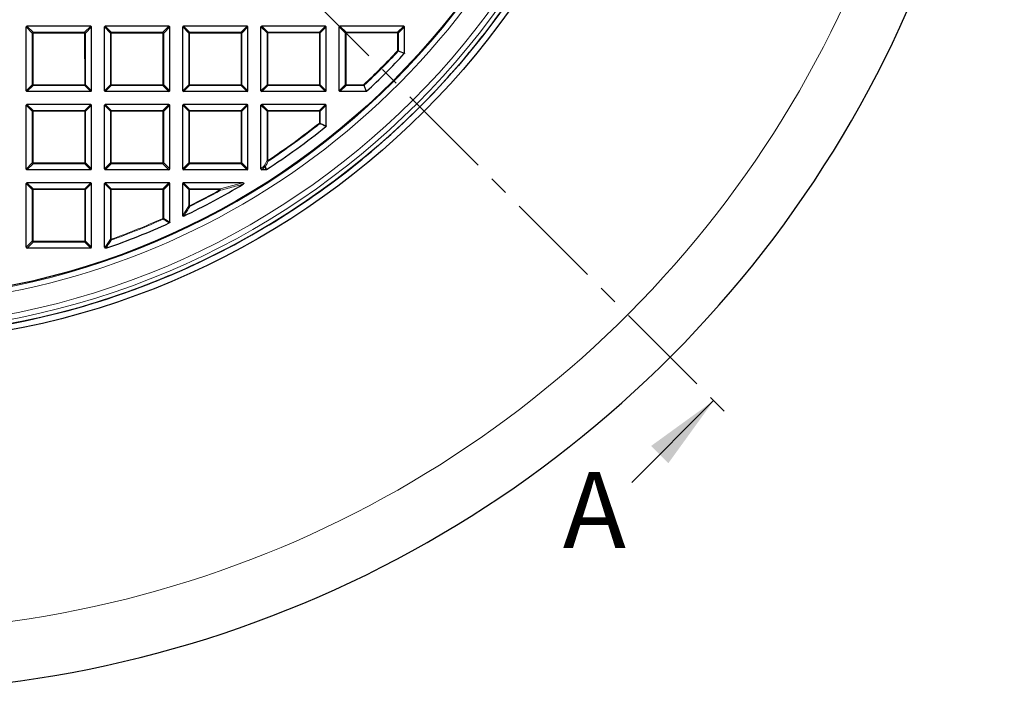
# Model space of a CAD drawing. Units: millimetres. Extents: x 0 to 420, y 0 to 297.
# Drawn here: x 135 to 199, y 122 to 166 of the extents above; entities that cross this region are included whole.
import ezdxf

# ---------------------------------------------------------------- set-up
doc = ezdxf.new("R2010")
doc.units = ezdxf.units.MM
doc.linetypes.add('CENTER', pattern=[10.16, 6.35, -1.27, 1.27, -1.27])
doc.styles.add('SLDTEXTSTYLE0', font='TXT', dxfattribs={"width": 0.605})

msp = doc.modelspace()

# ---------------------------------------------------------------- linework, layer by layer
at = {"color": 7, "linetype": 'CENTER', "lineweight": 18}
msp.add_line((124.4327, 196.9692), (181.7409, 139.6716), dxfattribs=at)
at = {"color": 7, "linetype": 'Continuous', "lineweight": 25}
for p, q in [((139.386, 165.6849), (135.1992, 165.6845)), ((144.5288, 165.6853), (140.3421, 165.6849)), ((149.6717, 165.6858), (145.4849, 165.6854)), ((154.8145, 165.6862), (150.6278, 165.6859)), ((159.9574, 165.6867), (155.7707, 165.6863)), ((135.1501, 161.4483), (135.1497, 165.635)), ((139.4358, 161.4486), (139.4355, 165.6354)), ((140.293, 161.4487), (140.2926, 165.6355)), ((144.5787, 161.4491), (144.5783, 165.6358)), ((145.4358, 161.4492), (145.4355, 165.6359)), ((149.7215, 161.4496), (149.7212, 165.6363)), ((150.5787, 161.4496), (150.5783, 165.6364)), ((154.8644, 161.45), (154.864, 165.6368)), ((155.7215, 161.4501), (155.7212, 165.6368)), ((160.007, 163.9184), (160.0069, 165.6372)), ((139.3863, 161.3991), (135.1996, 161.3988)), ((144.5292, 161.3996), (140.3425, 161.3992)), ((149.6721, 161.4001), (145.4853, 161.3997)), ((154.8149, 161.4005), (150.6282, 161.4002)), ((157.4899, 161.4008), (155.771, 161.4006)), ((135.1506, 156.3054), (135.1502, 160.4921)), ((139.3864, 160.542), (135.1997, 160.5416)), ((139.4363, 156.3058), (139.4359, 160.4925)), ((140.2934, 156.3059), (140.2931, 160.4926)), ((144.5293, 160.5425), (140.3425, 160.5421)), ((144.5791, 156.3062), (144.5788, 160.493)), ((145.4363, 156.3063), (145.4359, 160.4931)), ((149.6721, 160.5429), (145.4854, 160.5426)), ((149.722, 156.3067), (149.7216, 160.4934)), ((150.5791, 156.3068), (150.5788, 160.4935)), ((154.815, 160.5434), (150.6283, 160.543)), ((154.8646, 159.1369), (154.8645, 160.4939)), ((139.3868, 156.2563), (135.2001, 156.2559)), ((144.5297, 156.2568), (140.3429, 156.2564)), ((149.6725, 156.2572), (145.4858, 156.2568)), ((150.908, 156.2573), (150.6286, 156.2573)), ((135.151, 151.1625), (135.1507, 155.3493)), ((139.3869, 155.3991), (135.2001, 155.3988)), ((139.4368, 151.1629), (139.4364, 155.3497)), ((140.2939, 151.163), (140.2935, 155.3497)), ((144.5297, 155.3996), (140.343, 155.3992)), ((144.5795, 152.805), (144.5792, 155.3501)), ((145.4366, 153.2527), (145.4364, 155.3502)), ((149.3779, 155.4), (145.4859, 155.3997)), ((139.3873, 151.1134), (135.2005, 151.1131)), ((140.4379, 151.1135), (140.3434, 151.1135)), ((140.4542, 151.1163), (140.4379, 151.1135))]:
    msp.add_line(p, q, dxfattribs=at)
at = {"color": 8, "linetype": 'Continuous', "lineweight": 18}
for p, q in [((135.1992, 165.6845), (135.5952, 165.2886)), ((138.9901, 165.2889), (139.386, 165.6849)), ((140.3421, 165.6849), (140.738, 165.2891)), ((144.133, 165.2894), (144.5288, 165.6853)), ((145.4849, 165.6854), (145.8809, 165.2895)), ((149.2758, 165.2898), (149.6717, 165.6858)), ((150.6278, 165.6859), (151.0237, 165.29)), ((154.4187, 165.2903), (154.8145, 165.6862)), ((155.7707, 165.6863), (156.1666, 165.2905)), ((159.5615, 165.2908), (159.9574, 165.6867)), ((135.5457, 165.2391), (135.1497, 165.635)), ((135.5952, 165.2391), (135.5457, 165.2391)), ((135.546, 161.8442), (135.5457, 165.2391)), ((135.5952, 165.2886), (138.9901, 165.2889)), ((135.5952, 165.2391), (135.5952, 165.2886)), ((138.9901, 165.2394), (135.5952, 165.2391)), ((135.5952, 165.2391), (135.5955, 161.8442)), ((138.9901, 165.2889), (138.9901, 165.2394)), ((139.0396, 165.2394), (138.9901, 165.2394)), ((138.9904, 161.8445), (138.9901, 165.2394)), ((139.4355, 165.6354), (139.0396, 165.2394)), ((139.0396, 165.2394), (139.0399, 161.8445)), ((140.6885, 165.2396), (140.2926, 165.6355)), ((140.738, 165.2396), (140.6885, 165.2396)), ((140.6888, 161.8446), (140.6885, 165.2396)), ((140.738, 165.2891), (144.133, 165.2894)), ((140.738, 165.2396), (140.738, 165.2891)), ((144.133, 165.2399), (140.738, 165.2396)), ((140.738, 165.2396), (140.7383, 161.8447)), ((144.133, 165.2894), (144.133, 165.2399)), ((144.1825, 165.2399), (144.133, 165.2399)), ((144.1333, 161.845), (144.133, 165.2399)), ((144.5783, 165.6358), (144.1825, 165.2399)), ((144.1825, 165.2399), (144.1828, 161.845)), ((145.8314, 165.2401), (145.4355, 165.6359)), ((145.8809, 165.2401), (145.8314, 165.2401)), ((145.8317, 161.8451), (145.8314, 165.2401)), ((145.8809, 165.2895), (149.2758, 165.2898)), ((145.8809, 165.2401), (145.8809, 165.2895)), ((149.2758, 165.2404), (145.8809, 165.2401)), ((145.8809, 165.2401), (145.8812, 161.8451)), ((149.2758, 165.2898), (149.2758, 165.2404)), ((149.3253, 165.2404), (149.2758, 165.2404)), ((149.2761, 161.8454), (149.2758, 165.2404)), ((149.7212, 165.6363), (149.3253, 165.2404)), ((149.3253, 165.2404), (149.3256, 161.8454)), ((150.9742, 165.2405), (150.5783, 165.6364)), ((151.0237, 165.2405), (150.9742, 165.2405)), ((150.9746, 161.8456), (150.9742, 165.2405)), ((151.0237, 165.29), (154.4187, 165.2903)), ((151.0237, 165.2405), (151.0237, 165.29)), ((154.4187, 165.2408), (151.0237, 165.2405)), ((151.0237, 165.2405), (151.024, 161.8456)), ((154.4187, 165.2903), (154.4187, 165.2408)), ((154.4682, 165.2408), (154.4187, 165.2408)), ((154.419, 161.8459), (154.4187, 165.2408)), ((154.864, 165.6368), (154.4682, 165.2408)), ((154.4682, 165.2408), (154.4685, 161.8459)), ((156.1171, 165.241), (155.7212, 165.6368)), ((156.1666, 165.241), (156.1171, 165.241)), ((156.1174, 161.846), (156.1171, 165.241)), ((156.1666, 165.2905), (159.5615, 165.2908)), ((156.1666, 165.241), (156.1666, 165.2905)), ((159.5615, 165.2413), (156.1666, 165.241)), ((156.1666, 165.241), (156.1669, 161.846)), ((159.5615, 165.2908), (159.5615, 165.2413)), ((159.611, 165.2413), (159.5615, 165.2413)), ((159.5616, 164.0744), (159.5615, 165.2413)), ((160.0069, 165.6372), (159.611, 165.2413)), ((159.611, 165.2413), (159.6111, 164.0744)), ((159.5616, 164.0744), (159.6111, 164.0744)), ((159.5978, 164.0406), (159.5616, 164.0744)), ((159.6111, 164.0744), (160.007, 163.9184)), ((135.1501, 161.4483), (135.546, 161.8442)), ((135.5955, 161.7947), (135.1996, 161.3988)), ((135.5955, 161.8442), (135.546, 161.8442)), ((135.5955, 161.8442), (138.9904, 161.8445)), ((135.5955, 161.8442), (135.5955, 161.7947)), ((138.9904, 161.795), (135.5955, 161.7947)), ((139.0399, 161.8445), (138.9904, 161.8445)), ((138.9904, 161.795), (138.9904, 161.8445)), ((139.3863, 161.3991), (138.9904, 161.795)), ((139.0399, 161.8445), (139.4358, 161.4486)), ((140.293, 161.4487), (140.6888, 161.8446)), ((140.7383, 161.7952), (140.3425, 161.3992)), ((140.7383, 161.8447), (140.6888, 161.8446)), ((140.7383, 161.8447), (144.1333, 161.845)), ((140.7383, 161.8447), (140.7383, 161.7952)), ((144.1333, 161.7955), (140.7383, 161.7952)), ((144.1828, 161.845), (144.1333, 161.845)), ((144.1333, 161.7955), (144.1333, 161.845)), ((144.5292, 161.3996), (144.1333, 161.7955)), ((144.1828, 161.845), (144.5787, 161.4491)), ((145.4358, 161.4492), (145.8317, 161.8451)), ((145.8812, 161.7956), (145.4853, 161.3997)), ((145.8812, 161.8451), (145.8317, 161.8451)), ((145.8812, 161.8451), (149.2761, 161.8454)), ((145.8812, 161.8451), (145.8812, 161.7956)), ((149.2761, 161.7959), (145.8812, 161.7956)), ((149.3256, 161.8454), (149.2761, 161.8454)), ((149.2761, 161.7959), (149.2761, 161.8454)), ((149.6721, 161.4001), (149.2761, 161.7959)), ((149.3256, 161.8454), (149.7215, 161.4496)), ((150.5787, 161.4496), (150.9746, 161.8456)), ((151.024, 161.7961), (150.6282, 161.4002)), ((151.024, 161.8456), (150.9746, 161.8456)), ((151.024, 161.8456), (154.419, 161.8459)), ((151.024, 161.8456), (151.024, 161.7961)), ((154.419, 161.7964), (151.024, 161.7961)), ((154.4685, 161.8459), (154.419, 161.8459)), ((154.419, 161.7964), (154.419, 161.8459)), ((154.8149, 161.4005), (154.419, 161.7964)), ((154.4685, 161.8459), (154.8644, 161.45)), ((155.7215, 161.4501), (156.1174, 161.846)), ((156.1669, 161.7965), (155.771, 161.4006)), ((156.1669, 161.846), (156.1174, 161.846)), ((156.1669, 161.846), (157.3338, 161.8461)), ((156.1669, 161.846), (156.1669, 161.7965)), ((157.3338, 161.7966), (156.1669, 161.7965)), ((157.3676, 161.81), (157.3338, 161.8461)), ((157.3338, 161.7966), (157.3338, 161.8461)), ((157.4899, 161.4008), (157.3338, 161.7966)), ((135.5461, 160.0963), (135.1502, 160.4921)), ((135.1997, 160.5416), (135.5956, 160.1458)), ((138.9906, 160.1461), (139.3864, 160.542)), ((139.4359, 160.4925), (139.0401, 160.0966)), ((140.689, 160.0967), (140.2931, 160.4926)), ((140.3425, 160.5421), (140.7385, 160.1462)), ((144.1334, 160.1465), (144.5293, 160.5425)), ((144.5788, 160.493), (144.1829, 160.097)), ((145.8318, 160.0972), (145.4359, 160.4931)), ((145.4854, 160.5426), (145.8813, 160.1467)), ((149.2763, 160.147), (149.6721, 160.5429)), ((149.7216, 160.4934), (149.3258, 160.0975)), ((150.9747, 160.0977), (150.5788, 160.4935)), ((150.6283, 160.543), (151.0242, 160.1471)), ((154.4191, 160.1475), (154.815, 160.5434)), ((154.8645, 160.4939), (154.4686, 160.098)), ((135.5956, 160.0963), (135.5461, 160.0963)), ((135.5464, 156.7013), (135.5461, 160.0963)), ((135.5956, 160.1458), (138.9906, 160.1461)), ((135.5956, 160.0963), (135.5956, 160.1458)), ((138.9906, 160.0966), (135.5956, 160.0963)), ((135.5956, 160.0963), (135.5959, 156.7013)), ((138.9906, 160.1461), (138.9906, 160.0966)), ((139.0401, 160.0966), (138.9906, 160.0966)), ((138.9909, 156.7016), (138.9906, 160.0966)), ((139.0401, 160.0966), (139.0404, 156.7016)), ((140.7385, 160.0967), (140.689, 160.0967)), ((140.6893, 156.7018), (140.689, 160.0967)), ((140.7385, 160.1462), (144.1334, 160.1465)), ((140.7385, 160.0967), (140.7385, 160.1462)), ((144.1334, 160.097), (140.7385, 160.0967)), ((140.7385, 160.0967), (140.7388, 156.7018)), ((144.1334, 160.1465), (144.1334, 160.097)), ((144.1337, 156.7021), (144.1334, 160.097)), ((144.1829, 160.097), (144.1334, 160.097)), ((144.1829, 160.097), (144.1832, 156.7021)), ((145.8813, 160.0972), (145.8318, 160.0972)), ((145.8322, 156.7023), (145.8318, 160.0972)), ((145.8813, 160.1467), (149.2763, 160.147)), ((145.8813, 160.0972), (145.8813, 160.1467)), ((149.2763, 160.0975), (145.8813, 160.0972)), ((145.8813, 160.0972), (145.8816, 156.7023)), ((149.2763, 160.147), (149.2763, 160.0975)), ((149.3258, 160.0975), (149.2763, 160.0975)), ((149.2766, 156.7026), (149.2763, 160.0975)), ((149.3258, 160.0975), (149.3261, 156.7026)), ((151.0242, 160.0977), (150.9747, 160.0977)), ((150.975, 156.857), (150.9747, 160.0977)), ((151.0242, 160.1471), (154.4191, 160.1475)), ((151.0242, 160.0977), (151.0242, 160.1471)), ((154.4191, 160.098), (151.0242, 160.0977)), ((151.0242, 160.0977), (151.0245, 156.857)), ((154.4191, 160.1475), (154.4191, 160.098)), ((154.4686, 160.098), (154.4191, 160.098)), ((154.4192, 159.3272), (154.4191, 160.098)), ((154.4686, 160.098), (154.4687, 159.3272)), ((154.4192, 159.3272), (154.4687, 159.3272)), ((154.45, 159.2885), (154.4192, 159.3272)), ((154.4687, 159.3272), (154.8646, 159.1369)), ((135.1506, 156.3054), (135.5464, 156.7013)), ((135.5959, 156.6518), (135.2001, 156.2559)), ((135.5959, 156.7013), (135.5464, 156.7013)), ((135.5959, 156.7013), (138.9909, 156.7016)), ((135.5959, 156.7013), (135.5959, 156.6518)), ((138.9909, 156.6522), (135.5959, 156.6518)), ((139.0404, 156.7016), (138.9909, 156.7016)), ((138.9909, 156.6522), (138.9909, 156.7016)), ((139.3868, 156.2563), (138.9909, 156.6522)), ((139.0404, 156.7016), (139.4363, 156.3058)), ((140.2934, 156.3059), (140.6893, 156.7018)), ((140.7388, 156.6523), (140.3429, 156.2564)), ((140.7388, 156.7018), (140.6893, 156.7018)), ((140.7388, 156.7018), (144.1337, 156.7021)), ((140.7388, 156.7018), (140.7388, 156.6523)), ((144.1337, 156.6526), (140.7388, 156.6523)), ((144.1832, 156.7021), (144.1337, 156.7021)), ((144.1337, 156.6526), (144.1337, 156.7021)), ((144.5297, 156.2568), (144.1337, 156.6526)), ((144.1832, 156.7021), (144.5791, 156.3062)), ((145.4363, 156.3063), (145.8322, 156.7023)), ((145.8816, 156.6528), (145.4858, 156.2568)), ((145.8816, 156.7023), (145.8322, 156.7023)), ((145.8816, 156.7023), (149.2766, 156.7026)), ((145.8816, 156.7023), (145.8816, 156.6528)), ((149.2766, 156.6531), (145.8816, 156.6528)), ((149.3261, 156.7026), (149.2766, 156.7026)), ((149.2766, 156.6531), (149.2766, 156.7026)), ((149.6725, 156.2572), (149.2766, 156.6531)), ((149.3261, 156.7026), (149.722, 156.3067)), ((150.7945, 156.5222), (150.975, 156.857)), ((150.975, 156.857), (151.0245, 156.857)), ((151.0518, 156.8158), (151.0245, 156.857)), ((150.5791, 156.3068), (150.7945, 156.5222)), ((150.844, 156.4727), (150.6286, 156.2573)), ((150.908, 156.2573), (150.844, 156.4727)), ((135.5466, 154.9534), (135.1507, 155.3493)), ((135.2001, 155.3988), (135.5961, 155.0029)), ((138.991, 155.0032), (139.3869, 155.3991)), ((139.4364, 155.3497), (139.0405, 154.9537)), ((140.6895, 154.9539), (140.2935, 155.3497)), ((140.343, 155.3992), (140.7389, 155.0034)), ((144.1339, 155.0037), (144.5297, 155.3996)), ((144.5792, 155.3501), (144.1834, 154.9542)), ((145.8323, 154.9543), (145.4364, 155.3502)), ((145.4859, 155.3997), (145.8818, 155.0038)), ((147.9035, 155.004), (149.3779, 155.4)), ((135.5469, 151.5585), (135.5466, 154.9534)), ((135.5961, 154.9534), (135.5466, 154.9534)), ((135.5961, 155.0029), (138.991, 155.0032)), ((135.5961, 154.9534), (135.5961, 155.0029)), ((138.991, 154.9537), (135.5961, 154.9534)), ((135.5961, 154.9534), (135.5964, 151.5585)), ((138.991, 155.0032), (138.991, 154.9537)), ((138.9913, 151.5588), (138.991, 154.9537)), ((139.0405, 154.9537), (138.991, 154.9537)), ((139.0405, 154.9537), (139.0408, 151.5588)), ((140.7389, 154.9539), (140.6895, 154.9539)), ((140.6897, 151.69), (140.6895, 154.9539)), ((140.7389, 155.0034), (144.1339, 155.0037)), ((140.7389, 154.9539), (140.7389, 155.0034)), ((144.1339, 154.9542), (140.7389, 154.9539)), ((140.7389, 154.9539), (140.7392, 151.69)), ((144.1339, 155.0037), (144.1339, 154.9542)), ((144.1834, 154.9542), (144.1339, 154.9542)), ((144.1341, 153.0606), (144.1339, 154.9542)), ((144.1834, 154.9542), (144.1835, 153.0606)), ((145.8818, 154.9543), (145.8323, 154.9543)), ((145.8324, 153.8874), (145.8323, 154.9543)), ((145.8818, 155.0038), (147.9035, 155.004)), ((145.8818, 154.9543), (145.8818, 155.0038)), ((147.9035, 154.9545), (145.8818, 154.9543)), ((145.8818, 154.9543), (145.8819, 153.8874)), ((147.9035, 154.9545), (147.9035, 155.004)), ((147.9276, 154.9113), (147.9035, 154.9545)), ((145.4366, 153.2527), (145.8324, 153.8874)), ((145.8324, 153.8874), (145.8819, 153.8874)), ((145.9039, 153.8431), (145.8819, 153.8874)), ((144.1341, 153.0606), (144.1835, 153.0606)), ((144.1543, 153.0154), (144.1341, 153.0606)), ((144.1835, 153.0606), (144.5795, 152.805)), ((135.151, 151.1625), (135.5469, 151.5585)), ((135.5964, 151.509), (135.2005, 151.1131)), ((135.5964, 151.5585), (135.5469, 151.5585)), ((135.5964, 151.5585), (138.9913, 151.5588)), ((135.5964, 151.5585), (135.5964, 151.509)), ((138.9913, 151.5093), (135.5964, 151.509)), ((139.0408, 151.5588), (138.9913, 151.5588)), ((138.9913, 151.5093), (138.9913, 151.5588)), ((139.3873, 151.1134), (138.9913, 151.5093)), ((139.0408, 151.5588), (139.4368, 151.1629)), ((140.3747, 151.2438), (140.6897, 151.69)), ((140.6897, 151.69), (140.7392, 151.69)), ((140.756, 151.6434), (140.7392, 151.69)), ((140.2939, 151.163), (140.3747, 151.2438)), ((140.4242, 151.1944), (140.3434, 151.1135)), ((140.4379, 151.1135), (140.4242, 151.1944))]:
    msp.add_line(p, q, dxfattribs=at)
at = {"color": 7, "linetype": 'Continuous', "lineweight": 18}
msp.add_line((174.953, 135.7112), (180.3265, 141.0857), dxfattribs=at)
at = {"color": 8, "linetype": 'Continuous', "lineweight": 18, "flags": 128}
msp.add_lwpolyline([(140.4405, 151.1971), (140.4502, 151.1402), (140.4542, 151.1163)], dxfattribs=at)
at = {"color": 7, "linetype": 'Continuous', "lineweight": 25}
for radius in [52.1429, 51.7381, 49.2857]:
    msp.add_circle((124.4327, 196.9692), radius, dxfattribs=at)
at = {"color": 8, "linetype": 'Continuous', "lineweight": 18}
for radius in [51.4552, 51.0985, 49.3346]:
    msp.add_circle((124.4327, 196.9692), radius, dxfattribs=at)
for centre, radius, start, end in [((124.4327, 196.9692), 49.6899, 178.296421, 89.975185), ((124.4327, 196.9692), 71.0491, 274.427346, 25.572654), ((135.6135, 165.2208), 0.0702, 105.116408, 164.893838), ((138.9718, 165.2211), 0.0702, 15.116408, 74.893838), ((140.7563, 165.2213), 0.0702, 105.116408, 164.893838), ((144.1147, 165.2216), 0.0702, 15.116408, 74.893838), ((145.8992, 165.2218), 0.0702, 105.116408, 164.893838), ((149.2575, 165.2221), 0.0702, 15.116408, 74.893838), ((151.042, 165.2222), 0.0702, 105.116408, 164.893838), ((154.4004, 165.2225), 0.0702, 15.116408, 74.893838), ((156.1849, 165.2227), 0.0702, 105.116408, 164.893838), ((159.5432, 165.223), 0.0702, 15.116408, 74.893838), ((124.4327, 196.9692), 48.126, 313.129124, 316.881122), ((124.4327, 196.9692), 48.1755, 313.129124, 316.881122), ((159.5448, 164.0811), 0.0667, 322.61848, 354.267764), ((135.6138, 161.8625), 0.0702, 195.116408, 254.893838), ((138.9721, 161.8628), 0.0702, 285.116408, 344.893838), ((140.7566, 161.863), 0.0702, 195.116408, 254.893838), ((144.115, 161.8633), 0.0702, 285.116408, 344.893838), ((145.8995, 161.8634), 0.0702, 195.116408, 254.893838), ((149.2578, 161.8637), 0.0702, 285.116408, 344.893838), ((151.0423, 161.8639), 0.0702, 195.116408, 254.893838), ((154.4007, 161.8642), 0.0702, 285.116408, 344.893838), ((156.1852, 161.8643), 0.0702, 195.116408, 254.893838), ((157.3271, 161.863), 0.0667, 275.742482, 307.391766), ((135.6139, 160.078), 0.0702, 105.116408, 164.893838), ((138.9723, 160.0783), 0.0702, 15.116408, 74.893838), ((140.7568, 160.0784), 0.0702, 105.116408, 164.893838), ((144.1151, 160.0787), 0.0702, 15.116408, 74.893838), ((145.8996, 160.0789), 0.0702, 105.116408, 164.893838), ((149.258, 160.0792), 0.0702, 15.116408, 74.893838), ((151.0425, 160.0794), 0.0702, 105.116408, 164.893838), ((154.4008, 160.0797), 0.0702, 15.116408, 74.893838), ((124.4327, 196.9692), 48.126, 303.54182, 308.541673), ((124.4327, 196.9692), 48.1755, 303.54182, 308.541673), ((154.4022, 159.3354), 0.067, 315.578617, 352.968179), ((135.6142, 156.7196), 0.0702, 195.116408, 254.893838), ((138.9726, 156.7199), 0.0702, 285.116408, 344.893838), ((140.7571, 156.7201), 0.0702, 195.116408, 254.893838), ((144.1154, 156.7204), 0.0702, 285.116408, 344.893838), ((145.8999, 156.7206), 0.0702, 195.116408, 254.893838), ((149.2583, 156.7209), 0.0702, 285.116408, 344.893838), ((151.0447, 156.8947), 0.0792, 208.385099, 275.161844), ((150.8642, 156.5595), 0.079, 208.16368, 274.985408), ((150.8623, 156.5405), 0.0702, 195.116408, 254.893838), ((150.839, 156.5389), 0.0664, 274.301284, 298.847804), ((135.6144, 154.9351), 0.0702, 105.116408, 164.893838), ((138.9727, 154.9354), 0.0702, 15.116408, 74.893838), ((140.7572, 154.9356), 0.0702, 105.116408, 164.893838), ((144.1156, 154.9359), 0.0702, 15.116408, 74.893838), ((145.9001, 154.936), 0.0702, 105.116408, 164.893838), ((124.4327, 196.9692), 48.126, 296.467414, 299.189192), ((124.4327, 196.9692), 48.1755, 296.467414, 299.189192), ((147.8184, 154.9324), 0.1112, 349.091298, 40.103016), ((145.9016, 153.9193), 0.0762, 204.737625, 271.734911), ((124.4327, 196.9692), 48.126, 289.805643, 294.165318), ((124.4327, 196.9692), 48.1755, 289.805643, 294.165318), ((144.1166, 153.0718), 0.0678, 303.729224, 350.441217), ((135.6147, 151.5768), 0.0702, 195.116408, 254.893838), ((138.973, 151.5771), 0.0702, 285.116408, 344.893838), ((140.7586, 151.7175), 0.0741, 201.797286, 268.01348), ((140.4435, 151.271), 0.074, 201.581484, 267.699901), ((140.4425, 151.2621), 0.0702, 195.116408, 254.893838), ((140.4214, 151.2604), 0.0661, 272.443612, 286.837773)]:
    msp.add_arc(centre, radius, start, end, dxfattribs=at)
at = {"color": 7, "linetype": 'Continuous', "lineweight": 25}
for radius, start, end in [(75, 274.385992, 25.614008), (51.7377, 320.676419, 336.297474), (48.5714, 312.944073, 317.066173), (51.7377, 318.337093, 320.676419), (51.7377, 311.673153, 318.337093), (48.5714, 303.068216, 308.767331), (51.7377, 309.333827, 311.673153), (51.7377, 293.712772, 309.333827), (48.5714, 295.71496, 300.937435), (48.5714, 289.260052, 294.468338), (51.7377, 291.297474, 293.712772), (51.7377, 271.212772, 291.297474)]:
    msp.add_arc((124.4327, 196.9692), radius, start, end, dxfattribs=at)
for centre, major_axis in [((135.2157, 165.6185), (-0.0522, 0.0522)), ((139.3695, 165.6189), (0.0522, 0.0522)), ((140.3586, 165.619), (-0.0522, 0.0522)), ((144.5123, 165.6193), (0.0522, 0.0522)), ((145.5014, 165.6194), (-0.0522, 0.0522)), ((149.6552, 165.6198), (0.0522, 0.0522)), ((150.6443, 165.6199), (-0.0522, 0.0522)), ((154.798, 165.6203), (0.0522, 0.0522)), ((155.7872, 165.6203), (-0.0522, 0.0522)), ((159.9409, 165.6207), (0.0522, 0.0522)), ((135.2161, 161.4648), (-0.0522, -0.0522)), ((139.3698, 161.4651), (0.0522, -0.0522)), ((140.359, 161.4652), (-0.0522, -0.0522)), ((144.5127, 161.4656), (0.0522, -0.0522)), ((145.5018, 161.4657), (-0.0522, -0.0522)), ((149.6556, 161.466), (0.0522, -0.0522)), ((150.6447, 161.4661), (-0.0522, -0.0522)), ((154.7984, 161.4665), (0.0522, -0.0522)), ((155.7875, 161.4666), (-0.0522, -0.0522)), ((135.2162, 160.4756), (-0.0522, 0.0522)), ((139.3699, 160.476), (0.0522, 0.0522)), ((140.359, 160.4761), (-0.0522, 0.0522)), ((144.5128, 160.4765), (0.0522, 0.0522)), ((145.5019, 160.4766), (-0.0522, 0.0522)), ((149.6556, 160.4769), (0.0522, 0.0522)), ((150.6448, 160.477), (-0.0522, 0.0522)), ((154.7985, 160.4774), (0.0522, 0.0522)), ((135.2166, 156.3219), (-0.0522, -0.0522)), ((139.3703, 156.3223), (0.0522, -0.0522)), ((140.3594, 156.3224), (-0.0522, -0.0522)), ((144.5132, 156.3227), (0.0522, -0.0522)), ((145.5023, 156.3228), (-0.0522, -0.0522)), ((149.656, 156.3232), (0.0522, -0.0522)), ((150.6451, 156.3233), (-0.0522, -0.0522)), ((135.2166, 155.3328), (-0.0522, 0.0522)), ((139.3704, 155.3332), (0.0522, 0.0522)), ((140.3595, 155.3333), (-0.0522, 0.0522)), ((144.5133, 155.3336), (0.0522, 0.0522)), ((145.5024, 155.3337), (-0.0522, 0.0522)), ((135.217, 151.179), (-0.0522, -0.0522)), ((139.3708, 151.1794), (0.0522, -0.0522)), ((140.3599, 151.1795), (-0.0522, -0.0522))]:
    msp.add_ellipse(centre, major_axis=major_axis, ratio=0.7745967, start_param=5.6241273, end_param=6.9422433, dxfattribs=at)
at = {"color": 8, "linetype": 'Continuous', "lineweight": 18}
for points, knots in [([(159.9938, 163.8847), (159.9751, 163.892), (159.8816, 163.9287), (159.7496, 163.9807), (159.6363, 164.0254), (159.5978, 164.0406)], [0, 0, 0, 0, 0.1416073, 0.7080364, 1, 1, 1, 1]), ([(157.3676, 161.81), (157.375, 161.7913), (157.4119, 161.6979), (157.4639, 161.5659), (157.5084, 161.4526), (157.5236, 161.414)], [0, 0, 0, 0, 0.14160728, 0.7080364, 1, 1, 1, 1]), ([(154.8461, 159.0983), (154.8276, 159.1072), (154.7349, 159.1516), (154.6029, 159.215), (154.4894, 159.2696), (154.45, 159.2885)], [0, 0, 0, 0, 0.1403325, 0.7016623, 1, 1, 1, 1]), ([(151.0518, 156.8158), (151.0379, 156.7898), (150.9777, 156.6779), (150.9174, 156.5664), (150.8711, 156.4808)], [0, 0, 0, 0, 0.2320022, 1, 1, 1, 1]), ([(150.8711, 156.4808), (150.8767, 156.4619), (150.898, 156.3901), (150.9193, 156.3183), (150.935, 156.2653)], [0, 0, 0, 0, 0.2624158, 1, 1, 1, 1]), ([(149.4033, 155.3081), (149.37, 155.2989), (149.2032, 155.2528), (148.7135, 155.1185), (148.2531, 154.9971), (147.9276, 154.9113)], [0, 0, 0, 0, 0.0682328, 0.3411657, 1, 1, 1, 1]), ([(145.9039, 153.8431), (145.8891, 153.8192), (145.8149, 153.6995), (145.6829, 153.4875), (145.5654, 153.3003), (145.5075, 153.2081)], [0, 0, 0, 0, 0.1125813, 0.5629069, 1, 1, 1, 1]), ([(144.5505, 152.76), (144.5323, 152.7717), (144.4416, 152.83), (144.3096, 152.9151), (144.1957, 152.9887), (144.1543, 153.0154)], [0, 0, 0, 0, 0.13734635, 0.68673181, 1, 1, 1, 1]), ([(140.756, 151.6434), (140.7405, 151.6213), (140.6628, 151.5109), (140.5576, 151.3621), (140.4679, 151.2357), (140.4405, 151.1971)], [0, 0, 0, 0, 0.1479738, 0.7398695, 1, 1, 1, 1])]:
    msp.add_open_spline(points, degree=3, knots=knots, dxfattribs=at)
at = {"color": 7, "linetype": 'Continuous', "lineweight": 25}
for points, knots in [([(160.007, 163.9184), (160.0065, 163.9128), (160.0055, 163.9017), (159.9991, 163.8907), (159.9946, 163.8856), (159.9938, 163.8847)], [0, 0, 0, 0, 0.4479662, 0.8962787, 1, 1, 1, 1]), ([(157.5236, 161.414), (157.5192, 161.4106), (157.5104, 161.4039), (157.498, 161.401), (157.4912, 161.4008), (157.4899, 161.4008)], [0, 0, 0, 0, 0.4479662, 0.8962787, 1, 1, 1, 1]), ([(154.8646, 159.1369), (154.8641, 159.1314), (154.863, 159.1203), (154.8556, 159.107), (154.8488, 159.1008), (154.8461, 159.0983)], [0, 0, 0, 0, 0.3745639, 0.7496616, 1, 1, 1, 1]), ([(150.935, 156.2653), (150.9301, 156.2627), (150.9216, 156.2581), (150.912, 156.2576), (150.908, 156.2573)], [0, 0, 0, 0, 0.5839322, 1, 1, 1, 1]), ([(149.3779, 155.4), (149.3906, 155.3995), (149.4085, 155.3987), (149.4306, 155.3911), (149.4422, 155.3836), (149.4487, 155.3743), (149.4508, 155.3658), (149.4499, 155.3557), (149.4436, 155.3417), (149.428, 155.3243), (149.4123, 155.314), (149.4033, 155.3081)], [0, 0, 0, 0, 0.2300869, 0.3260383, 0.422889, 0.4762033, 0.52979, 0.5793718, 0.6593713, 0.8038076, 1, 1, 1, 1]), ([(144.5795, 152.805), (144.579, 152.7995), (144.578, 152.7883), (144.5696, 152.7737), (144.5596, 152.7646), (144.5526, 152.7611), (144.5505, 152.76)], [0, 0, 0, 0, 0.2940008, 0.5887915, 0.8706922, 1, 1, 1, 1]), ([(145.5075, 153.2081), (145.501, 153.2055), (145.4894, 153.201), (145.4715, 153.2012), (145.4571, 153.2068), (145.4465, 153.2169), (145.439, 153.2311), (145.4367, 153.2436), (145.4366, 153.2516), (145.4366, 153.2527)], [0, 0, 0, 0, 0.202661, 0.354981, 0.5084169, 0.6386859, 0.7684748, 0.9681482, 1, 1, 1, 1])]:
    msp.add_open_spline(points, degree=3, knots=knots, dxfattribs=at)
at = {"color": 7, "linetype": 'Continuous', "lineweight": 18}
msp.add_solid([(180.3265, 141.0857), (176.2256, 138.1155), (177.3571, 136.9842)], dxfattribs=at)

# ---------------------------------------------------------------- texts
at = {"color": 7, "linetype": 'Continuous', "insert": (170.417, 136.398), "char_height": 5, "attachment_point": 1, "style": 'SLDTEXTSTYLE0'}
msp.add_mtext('A', dxfattribs=at)

doc.saveas('drawing.dxf')
